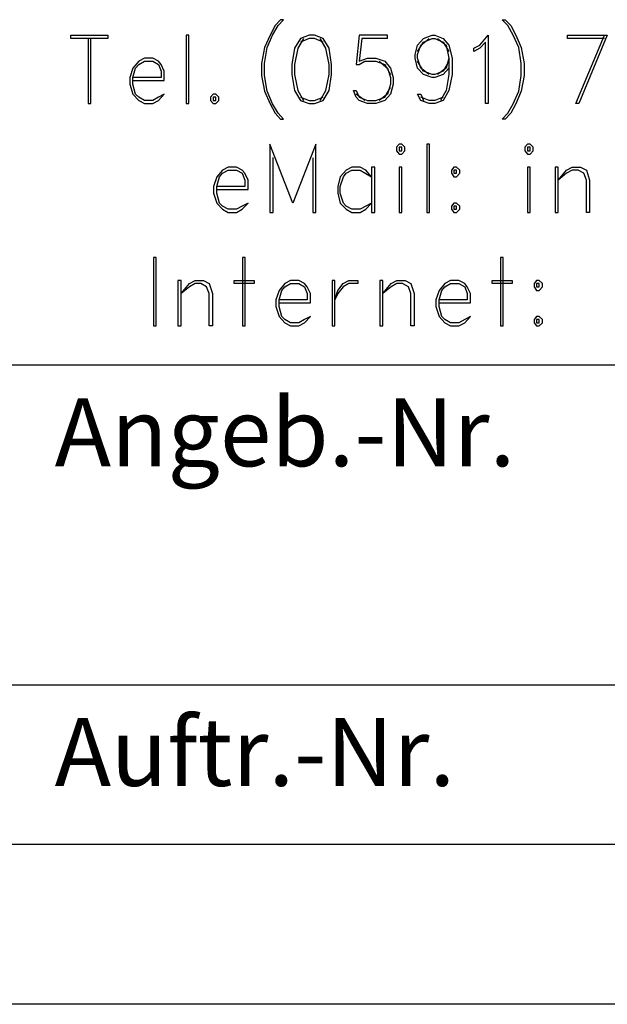
# Model space of a CAD drawing. Units: millimetres. Extents: x -2049 to 9535, y -1748 to 6561.
# Drawn here: x 7299 to 7555, y -1748 to -1319 of the extents above; entities that cross this region are included whole.
import ezdxf

# ---------------------------------------------------------------- set-up
doc = ezdxf.new("R2010")
doc.units = ezdxf.units.MM
doc.layers.add('1', color=7, linetype='Continuous')
doc.layers.add('102', color=7, linetype='Continuous')
doc.styles.add('CONVERTER_14', font='txt.shx', dxfattribs={"width": 0.81})

msp = doc.modelspace()

# ---------------------------------------------------------------- linework, layer by layer
at = {"layer": '1', "color": 7, "linetype": 'Continuous'}
for p, q in [((8003.71, -1469.638), (7289.625, -1469.638)), ((6381.958, -1608.925), (8003.71, -1608.925)), ((9427.27, -1678.568), (6381.958, -1678.568)), ((9427.27, -1748.212), (-2048.661, -1748.212)), ((9427.27, -1748.212), (6381.958, -1748.212))]:
    msp.add_line(p, q, dxfattribs=at)
at = {"layer": '102', "color": 7, "linetype": 'Continuous'}
for p, q in [((7412.508, -1319.152), (7410.125, -1321.752)), ((7411.425, -1321.752), (7413.809, -1319.152)), ((7413.809, -1319.152), (7412.508, -1319.152)), ((7511.553, -1321.752), (7509.17, -1319.152)), ((7509.17, -1319.152), (7510.47, -1319.152)), ((7510.47, -1319.152), (7512.854, -1321.752)), ((7410.125, -1321.752), (7407.958, -1325.869)), ((7409.041, -1325.869), (7411.425, -1321.752)), ((7513.937, -1325.869), (7511.553, -1321.752)), ((7512.854, -1321.752), (7515.021, -1325.869)), ((7321.139, -1327.298), (7321.139, -1325.934)), ((7321.139, -1325.934), (7337.275, -1325.934)), ((7337.275, -1327.298), (7321.139, -1327.298)), ((7328.639, -1327.298), (7328.639, -1355.705)), ((7329.775, -1355.705), (7329.775, -1327.298)), ((7337.275, -1325.934), (7337.275, -1327.298)), ((7372.499, -1325.934), (7371.363, -1325.934)), ((7371.363, -1325.934), (7371.363, -1355.705)), ((7372.499, -1355.705), (7372.499, -1325.934)), ((7407.958, -1325.869), (7405.574, -1331.287)), ((7406.657, -1331.287), (7409.041, -1325.869)), ((7421.15, -1327.298), (7418.65, -1331.616)), ((7422.513, -1327.298), (7420.014, -1331.616)), ((7425.013, -1325.934), (7421.15, -1327.298)), ((7425.013, -1327.298), (7421.15, -1328.889)), ((7427.286, -1325.934), (7425.013, -1325.934)), ((7427.286, -1327.298), (7425.013, -1327.298)), ((7431.149, -1327.298), (7427.286, -1325.934)), ((7431.149, -1328.889), (7427.286, -1327.298)), ((7432.286, -1331.616), (7429.786, -1327.298)), ((7433.649, -1331.616), (7431.149, -1327.298)), ((7446.83, -1325.934), (7445.466, -1338.661)), ((7459.102, -1325.934), (7446.83, -1325.934)), ((7447.966, -1327.298), (7446.83, -1337.297)), ((7459.102, -1327.298), (7447.966, -1327.298)), ((7459.102, -1327.298), (7459.102, -1325.934)), ((7472.283, -1330.252), (7474.783, -1327.298)), ((7472.283, -1332.979), (7474.783, -1328.889)), ((7473.646, -1330.252), (7477.283, -1327.298)), ((7474.783, -1327.298), (7478.646, -1325.934)), ((7474.783, -1328.889), (7478.646, -1327.298)), ((7478.646, -1325.934), (7479.782, -1325.934)), ((7478.646, -1327.298), (7479.782, -1327.298)), ((7479.782, -1325.934), (7483.418, -1327.298)), ((7479.782, -1327.298), (7483.418, -1328.889)), ((7480.919, -1327.298), (7484.782, -1330.252)), ((7483.418, -1327.298), (7485.918, -1330.252)), ((7483.418, -1328.889), (7485.918, -1332.979)), ((7499.327, -1330.252), (7502.963, -1325.934)), ((7501.826, -1328.889), (7499.327, -1331.616)), ((7501.826, -1355.705), (7501.826, -1328.889)), ((7502.963, -1325.934), (7502.963, -1355.705)), ((7516.321, -1331.287), (7513.937, -1325.869)), ((7515.021, -1325.869), (7517.404, -1331.287)), ((7537.602, -1327.298), (7537.602, -1325.934)), ((7537.602, -1325.934), (7554.874, -1325.934)), ((7553.737, -1327.298), (7537.602, -1327.298)), ((7541.238, -1355.705), (7553.737, -1325.934)), ((7554.874, -1325.934), (7542.602, -1355.705)), ((7405.574, -1331.287), (7404.274, -1338.221)), ((7405.574, -1338.221), (7406.657, -1331.287)), ((7418.65, -1331.616), (7417.514, -1338.661)), ((7420.014, -1331.616), (7418.65, -1338.661)), ((7433.649, -1338.661), (7432.286, -1331.616)), ((7434.785, -1338.661), (7433.649, -1331.616)), ((7471.147, -1334.343), (7472.283, -1330.252)), ((7471.147, -1335.934), (7471.147, -1334.343)), ((7472.283, -1334.343), (7473.646, -1330.252)), ((7472.283, -1335.934), (7472.283, -1334.343)), ((7484.782, -1330.252), (7485.918, -1335.934)), ((7485.918, -1330.252), (7487.282, -1335.934)), ((7496.827, -1331.616), (7499.327, -1330.252)), ((7499.327, -1331.616), (7496.827, -1332.979)), ((7496.827, -1332.979), (7496.827, -1331.616)), ((7517.404, -1338.221), (7516.321, -1331.287)), ((7517.404, -1331.287), (7518.704, -1338.221)), ((7350.683, -1337.297), (7348.183, -1340.252)), ((7349.319, -1340.252), (7350.683, -1338.661)), ((7353.183, -1335.934), (7350.683, -1337.297)), ((7350.683, -1338.661), (7353.183, -1337.297)), ((7356.819, -1335.934), (7353.183, -1335.934)), ((7353.183, -1337.297), (7356.819, -1337.297)), ((7359.319, -1337.297), (7356.819, -1335.934)), ((7356.819, -1337.297), (7359.319, -1338.661)), ((7360.455, -1338.661), (7359.319, -1337.297)), ((7359.319, -1338.661), (7360.455, -1341.615)), ((7361.818, -1341.615), (7360.455, -1338.661)), ((7404.274, -1338.221), (7404.274, -1343.422)), ((7405.574, -1343.422), (7405.574, -1338.221)), ((7417.514, -1338.661), (7417.514, -1342.979)), ((7418.65, -1338.661), (7418.65, -1342.979)), ((7433.649, -1342.979), (7433.649, -1338.661)), ((7434.785, -1342.979), (7434.785, -1338.661)), ((7445.466, -1338.661), (7446.83, -1338.661)), ((7446.83, -1337.297), (7450.466, -1335.934)), ((7446.83, -1338.661), (7449.33, -1337.297)), ((7449.33, -1337.297), (7454.102, -1337.297)), ((7450.466, -1335.934), (7454.102, -1335.934)), ((7454.102, -1335.934), (7457.966, -1337.297)), ((7454.102, -1337.297), (7457.966, -1338.661)), ((7455.466, -1337.297), (7459.102, -1340.252)), ((7457.966, -1337.297), (7460.465, -1340.252)), ((7457.966, -1338.661), (7460.465, -1342.979)), ((7472.283, -1340.252), (7471.147, -1335.934)), ((7473.646, -1340.252), (7472.283, -1335.934)), ((7474.783, -1341.615), (7472.283, -1337.297)), ((7485.918, -1337.297), (7483.418, -1341.615)), ((7485.918, -1335.934), (7484.782, -1340.252)), ((7485.918, -1335.934), (7485.918, -1342.979)), ((7487.282, -1335.934), (7487.282, -1342.979)), ((7517.404, -1343.422), (7517.404, -1338.221)), ((7518.704, -1338.221), (7518.704, -1343.422)), ((7348.183, -1340.252), (7346.819, -1344.342)), ((7348.183, -1344.342), (7349.319, -1340.252)), ((7360.455, -1341.615), (7360.455, -1344.342)), ((7361.818, -1345.706), (7361.818, -1341.615)), ((7459.102, -1340.252), (7460.465, -1344.342)), ((7460.465, -1340.252), (7461.602, -1344.342)), ((7474.783, -1342.979), (7472.283, -1340.252)), ((7477.283, -1342.979), (7473.646, -1340.252)), ((7478.646, -1342.979), (7474.783, -1341.615)), ((7483.418, -1341.615), (7479.782, -1342.979)), ((7484.782, -1340.252), (7480.919, -1342.979)), ((7485.918, -1340.252), (7483.418, -1342.979)), ((7346.819, -1344.342), (7346.819, -1347.297)), ((7348.183, -1347.297), (7348.183, -1344.342)), ((7360.455, -1344.342), (7348.183, -1344.342)), ((7348.183, -1345.706), (7361.818, -1345.706)), ((7404.274, -1343.422), (7405.574, -1350.356)), ((7406.657, -1350.356), (7405.574, -1343.422)), ((7417.514, -1342.979), (7418.65, -1350.024)), ((7418.65, -1342.979), (7420.014, -1350.024)), ((7432.286, -1350.024), (7433.649, -1342.979)), ((7433.649, -1350.024), (7434.785, -1342.979)), ((7460.465, -1344.342), (7460.465, -1347.297)), ((7461.602, -1344.342), (7461.602, -1347.297)), ((7478.646, -1344.342), (7474.783, -1342.979)), ((7479.782, -1342.979), (7478.646, -1342.979)), ((7479.782, -1344.342), (7478.646, -1344.342)), ((7483.418, -1342.979), (7479.782, -1344.342)), ((7485.918, -1342.979), (7484.782, -1350.024)), ((7487.282, -1342.979), (7485.918, -1350.024)), ((7516.321, -1350.356), (7517.404, -1343.422)), ((7518.704, -1343.422), (7517.404, -1350.356)), ((7346.819, -1347.297), (7348.183, -1351.614)), ((7349.319, -1351.614), (7348.183, -1347.297)), ((7405.574, -1350.356), (7407.958, -1355.774)), ((7409.041, -1355.774), (7406.657, -1350.356)), ((7418.65, -1350.024), (7421.15, -1354.341)), ((7420.014, -1350.024), (7422.513, -1354.341)), ((7429.786, -1354.341), (7432.286, -1350.024)), ((7431.149, -1354.341), (7433.649, -1350.024)), ((7445.466, -1352.978), (7444.33, -1350.024)), ((7444.33, -1350.024), (7445.466, -1350.024)), ((7445.466, -1350.024), (7446.83, -1352.978)), ((7457.966, -1352.978), (7460.465, -1348.66)), ((7460.465, -1347.297), (7459.102, -1351.614)), ((7461.602, -1347.297), (7460.465, -1351.614)), ((7484.782, -1350.024), (7482.282, -1354.341)), ((7485.918, -1350.024), (7483.418, -1354.341)), ((7513.937, -1355.774), (7516.321, -1350.356)), ((7517.404, -1350.356), (7515.021, -1355.774)), ((7328.639, -1355.705), (7329.775, -1355.705)), ((7348.183, -1351.614), (7350.683, -1354.341)), ((7350.683, -1352.978), (7349.319, -1351.614)), ((7353.183, -1354.341), (7350.683, -1352.978)), ((7350.683, -1354.341), (7353.183, -1355.705)), ((7356.819, -1354.341), (7353.183, -1354.341)), ((7353.183, -1355.705), (7356.819, -1355.705)), ((7359.319, -1352.978), (7356.819, -1354.341)), ((7356.819, -1355.705), (7359.319, -1354.341)), ((7359.319, -1354.341), (7361.818, -1351.614)), ((7361.818, -1351.614), (7359.319, -1352.978)), ((7371.363, -1355.705), (7372.499, -1355.705)), ((7383.181, -1351.614), (7382.044, -1352.978)), ((7382.044, -1352.978), (7382.044, -1354.341)), ((7382.044, -1354.341), (7383.181, -1355.705)), ((7384.317, -1351.614), (7383.181, -1351.614)), ((7383.181, -1352.978), (7383.181, -1354.341)), ((7384.317, -1352.978), (7383.181, -1352.978)), ((7383.181, -1354.341), (7384.317, -1354.341)), ((7383.181, -1355.705), (7384.317, -1355.705)), ((7385.68, -1352.978), (7384.317, -1351.614)), ((7384.317, -1354.341), (7384.317, -1352.978)), ((7384.317, -1355.705), (7385.68, -1354.341)), ((7385.68, -1354.341), (7385.68, -1352.978)), ((7407.958, -1355.774), (7410.125, -1359.891)), ((7411.425, -1359.891), (7409.041, -1355.774)), ((7421.15, -1352.978), (7425.013, -1354.341)), ((7421.15, -1354.341), (7425.013, -1355.705)), ((7425.013, -1354.341), (7427.286, -1354.341)), ((7425.013, -1355.705), (7427.286, -1355.705)), ((7427.286, -1354.341), (7431.149, -1352.978)), ((7427.286, -1355.705), (7431.149, -1354.341)), ((7449.33, -1354.341), (7445.466, -1351.614)), ((7446.83, -1354.341), (7445.466, -1352.978)), ((7446.83, -1352.978), (7450.466, -1354.341)), ((7450.466, -1355.705), (7446.83, -1354.341)), ((7450.466, -1354.341), (7454.102, -1354.341)), ((7454.102, -1355.705), (7450.466, -1355.705)), ((7454.102, -1354.341), (7457.966, -1352.978)), ((7457.966, -1354.341), (7454.102, -1355.705)), ((7459.102, -1351.614), (7455.466, -1354.341)), ((7460.465, -1351.614), (7457.966, -1354.341)), ((7473.646, -1354.341), (7472.283, -1351.614)), ((7472.283, -1351.614), (7473.646, -1351.614)), ((7473.646, -1351.614), (7474.783, -1354.341)), ((7477.283, -1354.341), (7473.646, -1352.978)), ((7477.283, -1355.705), (7473.646, -1354.341)), ((7479.782, -1354.341), (7477.283, -1354.341)), ((7479.782, -1355.705), (7477.283, -1355.705)), ((7483.418, -1352.978), (7479.782, -1354.341)), ((7483.418, -1354.341), (7479.782, -1355.705)), ((7502.963, -1355.705), (7501.826, -1355.705)), ((7511.553, -1359.891), (7513.937, -1355.774)), ((7515.021, -1355.774), (7512.854, -1359.891)), ((7542.602, -1355.705), (7541.238, -1355.705)), ((7410.125, -1359.891), (7412.508, -1362.492)), ((7413.809, -1362.492), (7411.425, -1359.891)), ((7509.17, -1362.492), (7511.553, -1359.891)), ((7512.854, -1359.891), (7510.47, -1362.492)), ((7412.508, -1362.492), (7413.809, -1362.492)), ((7510.47, -1362.492), (7509.17, -1362.492)), ((7417.9, -1399.047), (7407.901, -1373.367)), ((7407.901, -1373.367), (7407.901, -1403.137)), ((7427.9, -1373.367), (7417.9, -1399.047)), ((7427.9, -1403.137), (7427.9, -1373.367)), ((7464.261, -1373.367), (7463.124, -1374.73)), ((7463.124, -1374.73), (7463.124, -1376.321)), ((7463.124, -1376.321), (7464.261, -1377.684)), ((7465.397, -1373.367), (7464.261, -1373.367)), ((7464.261, -1374.73), (7464.261, -1376.321)), ((7465.397, -1374.73), (7464.261, -1374.73)), ((7464.261, -1376.321), (7465.397, -1376.321)), ((7466.761, -1374.73), (7465.397, -1373.367)), ((7465.397, -1376.321), (7465.397, -1374.73)), ((7465.397, -1377.684), (7466.761, -1376.321)), ((7466.761, -1376.321), (7466.761, -1374.73)), ((7477.442, -1373.367), (7476.305, -1373.367)), ((7476.305, -1373.367), (7476.305, -1403.137)), ((7477.442, -1403.137), (7477.442, -1373.367)), ((7520.166, -1373.367), (7519.03, -1374.73)), ((7519.03, -1374.73), (7519.03, -1376.321)), ((7519.03, -1376.321), (7520.166, -1377.684)), ((7521.302, -1373.367), (7520.166, -1373.367)), ((7520.166, -1374.73), (7520.166, -1376.321)), ((7521.302, -1374.73), (7520.166, -1374.73)), ((7520.166, -1376.321), (7521.302, -1376.321)), ((7522.666, -1374.73), (7521.302, -1373.367)), ((7521.302, -1376.321), (7521.302, -1374.73)), ((7521.302, -1377.684), (7522.666, -1376.321)), ((7522.666, -1376.321), (7522.666, -1374.73)), ((7409.264, -1403.137), (7409.264, -1379.194)), ((7426.536, -1379.334), (7426.536, -1403.137)), ((7464.261, -1377.684), (7465.397, -1377.684)), ((7520.166, -1377.684), (7521.302, -1377.684)), ((7387.22, -1384.729), (7384.721, -1387.684)), ((7389.72, -1383.366), (7387.22, -1384.729)), ((7387.22, -1386.093), (7389.72, -1384.729)), ((7393.356, -1383.366), (7389.72, -1383.366)), ((7389.72, -1384.729), (7393.356, -1384.729)), ((7395.856, -1384.729), (7393.356, -1383.366)), ((7393.356, -1384.729), (7395.856, -1386.093)), ((7396.992, -1386.093), (7395.856, -1384.729)), ((7441.08, -1384.729), (7438.581, -1387.684)), ((7443.58, -1383.366), (7441.08, -1384.729)), ((7441.08, -1386.093), (7443.58, -1384.729)), ((7447.216, -1383.366), (7443.58, -1383.366)), ((7443.58, -1384.729), (7447.216, -1384.729)), ((7449.716, -1384.729), (7447.216, -1383.366)), ((7447.216, -1384.729), (7452.216, -1387.684)), ((7452.216, -1387.684), (7449.716, -1384.729)), ((7453.58, -1383.366), (7452.216, -1383.366)), ((7452.216, -1383.366), (7452.216, -1403.137)), ((7453.58, -1403.137), (7453.58, -1383.366)), ((7465.397, -1383.366), (7464.261, -1383.366)), ((7464.261, -1383.366), (7464.261, -1403.137)), ((7465.397, -1403.137), (7465.397, -1383.366)), ((7488.123, -1383.366), (7486.986, -1384.729)), ((7486.986, -1384.729), (7486.986, -1386.093)), ((7489.259, -1383.366), (7488.123, -1383.366)), ((7488.123, -1384.729), (7488.123, -1386.093)), ((7489.259, -1384.729), (7488.123, -1384.729)), ((7490.623, -1384.729), (7489.259, -1383.366)), ((7489.259, -1386.093), (7489.259, -1384.729)), ((7490.623, -1386.093), (7490.623, -1384.729)), ((7521.302, -1383.366), (7520.166, -1383.366)), ((7520.166, -1383.366), (7520.166, -1403.137)), ((7521.302, -1403.137), (7521.302, -1383.366)), ((7533.574, -1383.366), (7532.211, -1383.366)), ((7532.211, -1383.366), (7532.211, -1403.137)), ((7533.574, -1403.137), (7533.574, -1383.366)), ((7533.574, -1389.047), (7537.21, -1384.729)), ((7537.21, -1384.729), (7539.71, -1383.366)), ((7539.71, -1384.729), (7537.21, -1386.093)), ((7539.71, -1383.366), (7543.346, -1383.366)), ((7542.21, -1384.729), (7539.71, -1384.729)), ((7544.71, -1386.093), (7542.21, -1384.729)), ((7543.346, -1383.366), (7545.846, -1384.729)), ((7545.846, -1384.729), (7547.21, -1389.047)), ((7384.721, -1387.684), (7383.357, -1391.774)), ((7384.721, -1391.774), (7385.857, -1387.684)), ((7385.857, -1387.684), (7387.22, -1386.093)), ((7395.856, -1386.093), (7396.992, -1389.047)), ((7398.356, -1389.047), (7396.992, -1386.093)), ((7396.992, -1389.047), (7396.992, -1391.774)), ((7398.356, -1393.138), (7398.356, -1389.047)), ((7438.581, -1387.684), (7437.444, -1391.774)), ((7438.581, -1391.774), (7439.944, -1387.684)), ((7439.944, -1387.684), (7441.08, -1386.093)), ((7486.986, -1386.093), (7488.123, -1387.684)), ((7488.123, -1386.093), (7489.259, -1386.093)), ((7488.123, -1387.684), (7489.259, -1387.684)), ((7489.259, -1387.684), (7490.623, -1386.093)), ((7537.21, -1386.093), (7533.574, -1389.047)), ((7545.846, -1389.047), (7544.71, -1386.093)), ((7545.846, -1403.137), (7545.846, -1389.047)), ((7547.21, -1389.047), (7547.21, -1403.137)), ((7383.357, -1391.774), (7383.357, -1394.729)), ((7384.721, -1394.729), (7384.721, -1391.774)), ((7396.992, -1391.774), (7384.721, -1391.774)), ((7384.721, -1393.138), (7398.356, -1393.138)), ((7437.444, -1391.774), (7437.444, -1394.729)), ((7438.581, -1394.729), (7438.581, -1391.774)), ((7383.357, -1394.729), (7384.721, -1399.047)), ((7385.857, -1399.047), (7384.721, -1394.729)), ((7437.444, -1394.729), (7438.581, -1399.047)), ((7439.944, -1399.047), (7438.581, -1394.729)), ((7384.721, -1399.047), (7387.22, -1401.774)), ((7387.22, -1400.41), (7385.857, -1399.047)), ((7389.72, -1401.774), (7387.22, -1400.41)), ((7387.22, -1401.774), (7389.72, -1403.137)), ((7393.356, -1401.774), (7389.72, -1401.774)), ((7395.856, -1400.41), (7393.356, -1401.774)), ((7393.356, -1403.137), (7395.856, -1401.774)), ((7395.856, -1401.774), (7398.356, -1399.047)), ((7398.356, -1399.047), (7395.856, -1400.41)), ((7438.581, -1399.047), (7441.08, -1401.774)), ((7441.08, -1400.41), (7439.944, -1399.047)), ((7443.58, -1401.774), (7441.08, -1400.41)), ((7441.08, -1401.774), (7443.58, -1403.137)), ((7447.216, -1401.774), (7443.58, -1401.774)), ((7452.216, -1399.047), (7447.216, -1401.774)), ((7447.216, -1403.137), (7449.716, -1401.774)), ((7449.716, -1401.774), (7452.216, -1399.047)), ((7488.123, -1399.047), (7486.986, -1400.41)), ((7486.986, -1400.41), (7486.986, -1401.774)), ((7486.986, -1401.774), (7488.123, -1403.137)), ((7489.259, -1399.047), (7488.123, -1399.047)), ((7488.123, -1400.41), (7488.123, -1401.774)), ((7489.259, -1400.41), (7488.123, -1400.41)), ((7488.123, -1401.774), (7489.259, -1401.774)), ((7490.623, -1400.41), (7489.259, -1399.047)), ((7489.259, -1401.774), (7489.259, -1400.41)), ((7489.259, -1403.137), (7490.623, -1401.774)), ((7490.623, -1401.774), (7490.623, -1400.41)), ((7389.72, -1403.137), (7393.356, -1403.137)), ((7407.901, -1403.137), (7409.264, -1403.137)), ((7426.536, -1403.137), (7427.9, -1403.137)), ((7443.58, -1403.137), (7447.216, -1403.137)), ((7452.216, -1403.137), (7453.58, -1403.137)), ((7464.261, -1403.137), (7465.397, -1403.137)), ((7476.305, -1403.137), (7477.442, -1403.137)), ((7488.123, -1403.137), (7489.259, -1403.137)), ((7520.166, -1403.137), (7521.302, -1403.137)), ((7532.211, -1403.137), (7533.574, -1403.137)), ((7547.21, -1403.137), (7545.846, -1403.137)), ((7358.245, -1422.78), (7357.109, -1422.78)), ((7357.109, -1422.78), (7357.109, -1452.55)), ((7358.245, -1452.55), (7358.245, -1422.78)), ((7397.106, -1422.78), (7395.97, -1422.78)), ((7395.97, -1422.78), (7395.97, -1452.55)), ((7397.106, -1452.55), (7397.106, -1422.78)), ((7509.599, -1422.78), (7508.462, -1422.78)), ((7508.462, -1422.78), (7508.462, -1452.55)), ((7509.599, -1452.55), (7509.599, -1422.78)), ((7369.153, -1432.779), (7367.79, -1432.779)), ((7367.79, -1432.779), (7367.79, -1452.55)), ((7369.153, -1452.55), (7369.153, -1432.779)), ((7372.79, -1434.143), (7375.289, -1432.779)), ((7375.289, -1432.779), (7378.925, -1432.779)), ((7378.925, -1432.779), (7381.425, -1434.143)), ((7392.334, -1434.143), (7392.334, -1432.779)), ((7392.334, -1432.779), (7400.969, -1432.779)), ((7400.969, -1432.779), (7400.969, -1434.143)), ((7416.878, -1432.779), (7414.378, -1434.143)), ((7420.514, -1432.779), (7416.878, -1432.779)), ((7423.013, -1434.143), (7420.514, -1432.779)), ((7436.194, -1432.779), (7435.058, -1432.779)), ((7435.058, -1432.779), (7435.058, -1452.55)), ((7436.194, -1452.55), (7436.194, -1432.779)), ((7439.831, -1434.143), (7442.33, -1432.779)), ((7442.33, -1432.779), (7446.194, -1432.779)), ((7446.194, -1432.779), (7446.194, -1434.143)), ((7457.102, -1432.779), (7455.739, -1432.779)), ((7455.739, -1432.779), (7455.739, -1452.55)), ((7457.102, -1452.55), (7457.102, -1432.779)), ((7460.738, -1434.143), (7463.238, -1432.779)), ((7463.238, -1432.779), (7466.874, -1432.779)), ((7466.874, -1432.779), (7469.374, -1434.143)), ((7486.646, -1432.779), (7484.146, -1434.143)), ((7490.282, -1432.779), (7486.646, -1432.779)), ((7492.782, -1434.143), (7490.282, -1432.779)), ((7504.826, -1434.143), (7504.826, -1432.779)), ((7504.826, -1432.779), (7513.462, -1432.779)), ((7513.462, -1432.779), (7513.462, -1434.143)), ((7524.143, -1432.779), (7523.007, -1434.143)), ((7525.279, -1432.779), (7524.143, -1432.779)), ((7526.643, -1434.143), (7525.279, -1432.779)), ((7369.153, -1438.46), (7372.79, -1434.143)), ((7372.79, -1435.506), (7369.153, -1438.46)), ((7375.289, -1434.143), (7372.79, -1435.506)), ((7377.789, -1434.143), (7375.289, -1434.143)), ((7380.289, -1435.506), (7377.789, -1434.143)), ((7381.425, -1438.46), (7380.289, -1435.506)), ((7381.425, -1434.143), (7382.789, -1438.46)), ((7400.969, -1434.143), (7392.334, -1434.143)), ((7411.878, -1437.097), (7410.514, -1441.188)), ((7414.378, -1434.143), (7411.878, -1437.097)), ((7411.878, -1441.188), (7413.014, -1437.097)), ((7413.014, -1437.097), (7414.378, -1435.506)), ((7414.378, -1435.506), (7416.878, -1434.143)), ((7416.878, -1434.143), (7420.514, -1434.143)), ((7420.514, -1434.143), (7423.013, -1435.506)), ((7424.15, -1435.506), (7423.013, -1434.143)), ((7423.013, -1435.506), (7424.15, -1438.46)), ((7425.513, -1438.46), (7424.15, -1435.506)), ((7436.194, -1441.188), (7437.558, -1437.097)), ((7437.558, -1437.097), (7439.831, -1434.143)), ((7439.831, -1435.506), (7437.558, -1438.46)), ((7442.33, -1434.143), (7439.831, -1435.506)), ((7446.194, -1434.143), (7442.33, -1434.143)), ((7457.102, -1438.46), (7460.738, -1434.143)), ((7460.738, -1435.506), (7457.102, -1438.46)), ((7463.238, -1434.143), (7460.738, -1435.506)), ((7465.738, -1434.143), (7463.238, -1434.143)), ((7468.238, -1435.506), (7465.738, -1434.143)), ((7469.374, -1438.46), (7468.238, -1435.506)), ((7469.374, -1434.143), (7470.738, -1438.46)), ((7481.646, -1437.097), (7480.282, -1441.188)), ((7484.146, -1434.143), (7481.646, -1437.097)), ((7481.646, -1441.188), (7482.782, -1437.097)), ((7482.782, -1437.097), (7484.146, -1435.506)), ((7484.146, -1435.506), (7486.646, -1434.143)), ((7486.646, -1434.143), (7490.282, -1434.143)), ((7490.282, -1434.143), (7492.782, -1435.506)), ((7493.918, -1435.506), (7492.782, -1434.143)), ((7492.782, -1435.506), (7493.918, -1438.46)), ((7495.281, -1438.46), (7493.918, -1435.506)), ((7513.462, -1434.143), (7504.826, -1434.143)), ((7523.007, -1434.143), (7523.007, -1435.506)), ((7523.007, -1435.506), (7524.143, -1437.097)), ((7524.143, -1434.143), (7524.143, -1435.506)), ((7525.279, -1434.143), (7524.143, -1434.143)), ((7524.143, -1435.506), (7525.279, -1435.506)), ((7524.143, -1437.097), (7525.279, -1437.097)), ((7525.279, -1435.506), (7525.279, -1434.143)), ((7525.279, -1437.097), (7526.643, -1435.506)), ((7526.643, -1435.506), (7526.643, -1434.143)), ((7381.425, -1452.55), (7381.425, -1438.46)), ((7382.789, -1438.46), (7382.789, -1452.55)), ((7410.514, -1441.188), (7410.514, -1444.142)), ((7411.878, -1444.142), (7411.878, -1441.188)), ((7424.15, -1441.188), (7411.878, -1441.188)), ((7424.15, -1438.46), (7424.15, -1441.188)), ((7425.513, -1442.551), (7425.513, -1438.46)), ((7437.558, -1438.46), (7436.194, -1441.188)), ((7469.374, -1452.55), (7469.374, -1438.46)), ((7470.738, -1438.46), (7470.738, -1452.55)), ((7480.282, -1441.188), (7480.282, -1444.142)), ((7481.646, -1444.142), (7481.646, -1441.188)), ((7493.918, -1441.188), (7481.646, -1441.188)), ((7493.918, -1438.46), (7493.918, -1441.188)), ((7495.281, -1442.551), (7495.281, -1438.46)), ((7410.514, -1444.142), (7411.878, -1448.46)), ((7411.878, -1442.551), (7425.513, -1442.551)), ((7413.014, -1448.46), (7411.878, -1444.142)), ((7480.282, -1444.142), (7481.646, -1448.46)), ((7481.646, -1442.551), (7495.281, -1442.551)), ((7482.782, -1448.46), (7481.646, -1444.142)), ((7411.878, -1448.46), (7414.378, -1451.187)), ((7414.378, -1449.823), (7413.014, -1448.46)), ((7416.878, -1451.187), (7414.378, -1449.823)), ((7423.013, -1449.823), (7420.514, -1451.187)), ((7423.013, -1451.187), (7425.513, -1448.46)), ((7425.513, -1448.46), (7423.013, -1449.823)), ((7481.646, -1448.46), (7484.146, -1451.187)), ((7484.146, -1449.823), (7482.782, -1448.46)), ((7486.646, -1451.187), (7484.146, -1449.823)), ((7492.782, -1449.823), (7490.282, -1451.187)), ((7492.782, -1451.187), (7495.281, -1448.46)), ((7495.281, -1448.46), (7492.782, -1449.823)), ((7524.143, -1448.46), (7523.007, -1449.823)), ((7523.007, -1449.823), (7523.007, -1451.187)), ((7525.279, -1448.46), (7524.143, -1448.46)), ((7524.143, -1449.823), (7524.143, -1451.187)), ((7525.279, -1449.823), (7524.143, -1449.823)), ((7526.643, -1449.823), (7525.279, -1448.46)), ((7525.279, -1451.187), (7525.279, -1449.823)), ((7526.643, -1451.187), (7526.643, -1449.823)), ((7357.109, -1452.55), (7358.245, -1452.55)), ((7367.79, -1452.55), (7369.153, -1452.55)), ((7382.789, -1452.55), (7381.425, -1452.55)), ((7395.97, -1452.55), (7397.106, -1452.55)), ((7414.378, -1451.187), (7416.878, -1452.55)), ((7420.514, -1451.187), (7416.878, -1451.187)), ((7416.878, -1452.55), (7420.514, -1452.55)), ((7420.514, -1452.55), (7423.013, -1451.187)), ((7435.058, -1452.55), (7436.194, -1452.55)), ((7455.739, -1452.55), (7457.102, -1452.55)), ((7470.738, -1452.55), (7469.374, -1452.55)), ((7484.146, -1451.187), (7486.646, -1452.55)), ((7490.282, -1451.187), (7486.646, -1451.187)), ((7486.646, -1452.55), (7490.282, -1452.55)), ((7490.282, -1452.55), (7492.782, -1451.187)), ((7508.462, -1452.55), (7509.599, -1452.55)), ((7523.007, -1451.187), (7524.143, -1452.55)), ((7524.143, -1451.187), (7525.279, -1451.187)), ((7524.143, -1452.55), (7525.279, -1452.55)), ((7525.279, -1452.55), (7526.643, -1451.187))]:
    msp.add_line(p, q, dxfattribs=at)

# ---------------------------------------------------------------- texts
at = {"layer": '1', "color": 7, "char_height": 29.6301, "attachment_point": 4, "style": 'CONVERTER_14'}
for s, insert in [('Angeb.-Nr.', (7314.055, -1502.783)), ('Auftr.-Nr.', (7314.055, -1642.069))]:
    msp.add_mtext(s, dxfattribs=dict(at, insert=insert))

doc.saveas('drawing.dxf')
